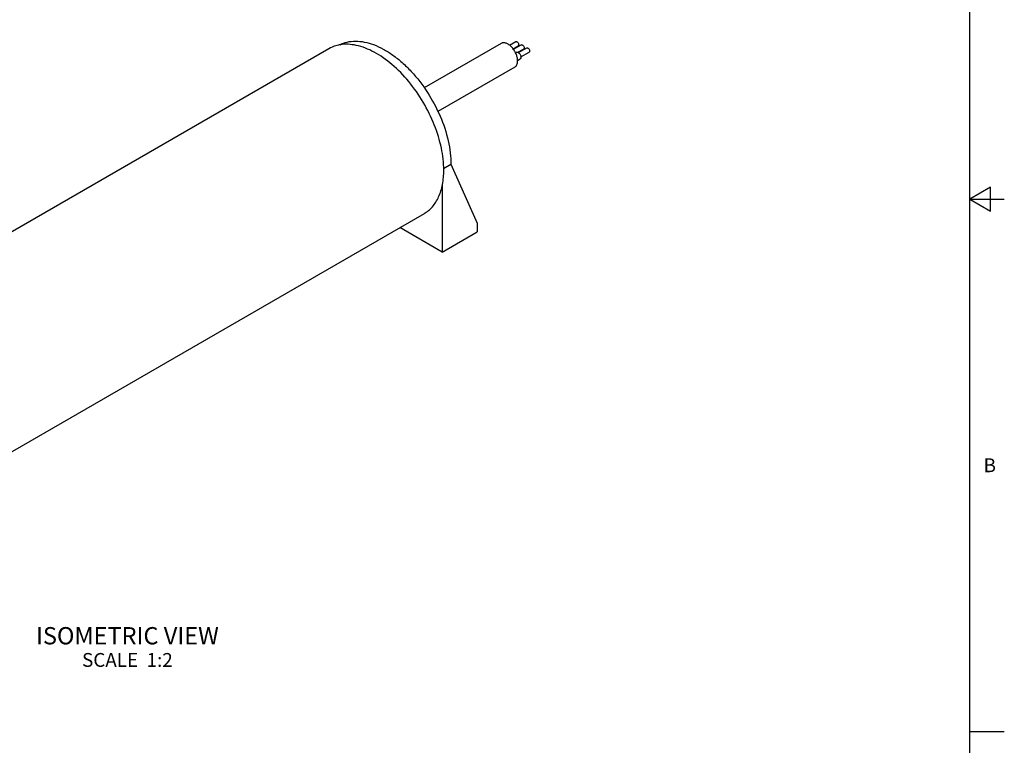
# Model space of a CAD drawing. Units: inches. Extents: x 0.7 to 21.3, y 0.5 to 16.
# Drawn here: x 14.2 to 21.3, y 4.3 to 9.5 of the extents above; entities that cross this region are included whole.
import ezdxf

# ---------------------------------------------------------------- set-up
doc = ezdxf.new("R2010")
doc.units = ezdxf.units.IN
doc.header["$LTSCALE"] = 1.21
doc.header["$MEASUREMENT"] = 0
doc.layers.get('0').update_dxf_attribs({"linetype": 'CONTINUOUS'})
for name, color, linetype in [('02___PRT_ALL_AXES', 7, 'CONTINUOUS'), ('AXIS', 7, 'CONTINUOUS'), ('NOTES', 7, 'CONTINUOUS')]:
    doc.layers.add(name, color=color, linetype=linetype)
doc.styles.add('TEXTSTYLE_2', font='txt', dxfattribs={"width": 0.8})

msp = doc.modelspace()

# ---------------------------------------------------------------- linework, layer by layer
at = {"color": 7, "linetype": 'CONTINUOUS'}
for p, q in [((21.05, 0.75), (21.05, 15.75)), ((17.720158162, 9.3640451398), (17.7649931115, 9.3899304554)), ((17.7459650469, 9.3380301378), (17.7827095676, 9.3592444701)), ((17.7484190673, 9.3345545609), (17.8046636374, 9.3670271847)), ((17.7809310502, 9.3124107259), (17.8223800935, 9.3363411994)), ((17.7851680516, 9.3099645474), (17.8443341633, 9.344123914)), ((17.763875541, 9.3090365299), (17.7698160911, 9.3124662876)), ((17.7784988651, 9.253834443), (17.7973750229, 9.2647325327)), ((17.8028602744, 9.2792645711), (17.8620506194, 9.3134379287)), ((17.2435270098, 8.4721127695), (17.2964213558, 8.5026511521)), ((17.2964213558, 8.5026511521), (17.4857247453, 8.0775215286)), ((21.2, 8.336603), (21.05, 8.25)), ((21.2, 8.163397), (21.2, 8.336603)), ((21.05, 8.25), (21.3, 8.25)), ((21.05, 8.25), (21.2, 8.163397)), ((17.4857247453, 8.0775215286), (17.4857247453, 8.0132299997)), ((17.2337842049, 7.8677729291), (16.9275174256, 8.0445921363)), ((17.2337842049, 7.8677729291), (17.4857247453, 8.0132299997)), ((21.05, 4.4), (21.3, 4.4))]:
    msp.add_line(p, q, dxfattribs=at)
msp.add_arc((17.7756548797, 9.2773282347), 0.0274279609, 0.0427108349, 3.8866152943, dxfattribs=at)
for points, knots in [([(16.4922849087, 9.3670700799), (16.5092324801, 9.3757741497), (16.5463735193, 9.3891677362), (16.6069726006, 9.3955562712), (16.6717021244, 9.3886823401), (16.739187099, 9.3689214465), (16.8081363712, 9.3368230964), (16.8772017768, 9.2930986908), (16.9450150087, 9.2386619333), (17.0332596743, 9.151960836), (17.1311365752, 9.0247502088), (17.2218780096, 8.8550515249), (17.2719825169, 8.7052099978), (17.2927283001, 8.5872944731), (17.2964213558, 8.5302740578), (17.2964213558, 8.5026511521)], [0, 0, 0, 0, 0.0428674759, 0.0877626419, 0.1360003714, 0.1883965323, 0.2452809074, 0.3065758343, 0.3718846812, 0.4405697766, 0.5845560359, 0.7310076638, 0.8717950056, 0.9378479694, 1, 1, 1, 1]), ([(17.7787240278, 9.2512307486), (17.7787240278, 9.2596431036), (17.7763706119, 9.2773310056), (17.7675879062, 9.3033025511), (17.7540527221, 9.3283217207), (17.7368541511, 9.3503373392), (17.7173975697, 9.36757183), (17.6997858838, 9.3772022972), (17.6860094157, 9.3808702369), (17.6765272208, 9.3815691719), (17.6676978628, 9.3802762157), (17.6623480977, 9.3780552346), (17.6599214385, 9.3766546579)], [0, 0, 0, 0, 0.1286850587, 0.2702667781, 0.4174195339, 0.5617645879, 0.6954370486, 0.8127049345, 0.8646727925, 0.9125092179, 0.9571398799, 1, 1, 1, 1]), ([(17.764993433, 9.3899298999), (17.765878387, 9.3904408815), (17.7681017321, 9.3910125577), (17.7716802911, 9.3902954475), (17.7753371356, 9.3882990228), (17.7801337052, 9.384044122), (17.7846391253, 9.377079894), (17.786378874, 9.3705193361), (17.786378874, 9.367354851)], [0, 0, 0, 0, 0.0871481403, 0.1868619886, 0.3045392807, 0.4386798105, 0.7301267777, 1, 1, 1, 1]), ([(17.786378874, 9.367354851), (17.786378874, 9.3656627652), (17.7859687324, 9.3625184952), (17.7839041681, 9.3599349859), (17.7827092461, 9.3592450256)], [0, 0, 0, 0, 0.5508273178, 1, 1, 1, 1]), ([(17.8046639589, 9.3670266292), (17.805548913, 9.3675376108), (17.807772258, 9.368109287), (17.811350817, 9.3673921768), (17.8150076615, 9.3653957521), (17.8198042312, 9.3611408514), (17.8243096513, 9.3541766234), (17.8260494, 9.3476160654), (17.8260494, 9.3444515803)], [0, 0, 0, 0, 0.0871481403, 0.1868619886, 0.3045392807, 0.4386798105, 0.7301267777, 1, 1, 1, 1]), ([(17.8260494, 9.3444515803), (17.8260494, 9.3427594945), (17.8256392583, 9.3396152245), (17.8235746941, 9.3370317153), (17.822379772, 9.3363417549)], [0, 0, 0, 0, 0.5508273178, 1, 1, 1, 1]), ([(17.8443344848, 9.3441233585), (17.8452194389, 9.3446343402), (17.8474427839, 9.3452060164), (17.8510213429, 9.3444889061), (17.8546781874, 9.3424924814), (17.8594747571, 9.3382375807), (17.8639801772, 9.3312733527), (17.8657199259, 9.3247127948), (17.8657199259, 9.3215483096)], [0, 0, 0, 0, 0.0871481403, 0.1868619886, 0.3045392807, 0.4386798105, 0.7301267777, 1, 1, 1, 1]), ([(17.7698213256, 9.3124688635), (17.7708259706, 9.3130486094), (17.7731770859, 9.3138488862), (17.777072857, 9.3137571176), (17.7811999612, 9.3124904048), (17.7838509404, 9.3110041468), (17.7851789314, 9.3101127286)], [0, 0, 0, 0, 0.2133602419, 0.4447788873, 0.7057942531, 1, 1, 1, 1]), ([(17.7851789314, 9.3101127286), (17.7876154015, 9.3084772401), (17.7922026568, 9.3043146702), (17.7976528456, 9.2967004136), (17.8015181825, 9.2881706209), (17.8028229511, 9.2821156925), (17.8030197601, 9.2791873628)], [0, 0, 0, 0, 0.2397111264, 0.5000118717, 0.7602521447, 1, 1, 1, 1]), ([(17.8030828329, 9.2773486807), (17.8030828329, 9.2759520242), (17.8028704988, 9.2732953163), (17.8017946958, 9.2696452515), (17.7999824975, 9.2666830712), (17.7982793087, 9.2652548096), (17.7973697884, 9.2647299569)], [0, 0, 0, 0, 0.2896477132, 0.5491066227, 0.7822246589, 1, 1, 1, 1]), ([(17.8657199259, 9.3215483096), (17.8657199259, 9.3198562238), (17.8653097842, 9.3167119538), (17.86324522, 9.3141284446), (17.8620502979, 9.3134384842)], [0, 0, 0, 0, 0.5508273178, 1, 1, 1, 1]), ([(17.7583317893, 9.2061691926), (17.7615791944, 9.2080434732), (17.7676578451, 9.2131484449), (17.7741241417, 9.2237237299), (17.7779701272, 9.2367554698), (17.7787240278, 9.2462413209), (17.7787240278, 9.2512307486)], [0, 0, 0, 0, 0.2177749661, 0.4509425625, 0.7102068248, 1, 1, 1, 1])]:
    msp.add_open_spline(points, degree=3, knots=knots, dxfattribs=at)
at = {"layer": '02___PRT_ALL_AXES', "color": 7, "linetype": 'CONTINUOUS'}
for p, q in [((16.412555273, 9.3384007883), (9.7758011473, 5.5066918795)), ((17.2337842049, 8.3573358681), (17.2337842049, 7.8677729291)), ((17.1015285664, 8.1450569156), (10.5970300792, 4.3897053795))]:
    msp.add_line(p, q, dxfattribs=at)
msp.add_arc((16.535407672, 9.1133971231), 0.257058802, 99.3484470369, 102.0917837268, dxfattribs=at)
for points, knots in [([(16.4815594194, 9.3647526351), (16.4754309357, 9.3634389192), (16.4515012989, 9.3573807289), (16.4284993732, 9.3476052077), (16.4125556465, 9.3384001529)], [0, 0, 0, 0, 0.2539805236, 1, 1, 1, 1]), ([(17.2442238169, 8.4604606156), (17.2442238169, 8.5137265361), (17.2307255864, 8.6254919682), (17.1794225673, 8.791109891), (17.0994158412, 8.9534383277), (16.9961270659, 9.1013381142), (16.8765619842, 9.2248656553), (16.7484121872, 9.3157077438), (16.619668163, 9.3679427059), (16.5324276876, 9.3734300802), (16.4936515005, 9.3670418546)], [0, 0, 0, 0, 0.1242285402, 0.2603662175, 0.4027093263, 0.5445994189, 0.6794449481, 0.8017516136, 0.9083458491, 1, 1, 1, 1]), ([(17.1015281929, 8.1450575509), (17.1242544484, 8.158178475), (17.1667907044, 8.1939197352), (17.212032826, 8.2679407562), (17.2389503505, 8.3591485311), (17.2442238169, 8.4255384023), (17.2442238169, 8.4604606156)], [0, 0, 0, 0, 0.217772538, 0.4509529318, 0.7101933623, 1, 1, 1, 1])]:
    msp.add_open_spline(points, degree=3, knots=knots, dxfattribs=at)
at = {"layer": 'AXIS', "color": 7, "linetype": 'CONTINUOUS'}
for p, q in [((17.6599142358, 9.3766507733), (17.103100335, 9.0551760368)), ((17.758338992, 9.2061730772), (17.2015251152, 8.8846983545))]:
    msp.add_line(p, q, dxfattribs=at)

# ---------------------------------------------------------------- texts
at = {"color": 7, "linetype": 'CONTINUOUS', "insert": (21.15, 6.375), "char_height": 0.1, "width": 0.08, "attachment_point": 1, "line_spacing_factor": 0.9, "style": 'TEXTSTYLE_2'}
msp.add_mtext('B', dxfattribs=at)
at = {"layer": 'NOTES', "color": 7, "linetype": 'CONTINUOUS', "insert": (14.95535377, 5.1543069497), "char_height": 0.125, "width": 1.75, "attachment_point": 2, "line_spacing_factor": 0.9}
msp.add_mtext('ISOMETRIC VIEW\\P\\H0.1;SCALE  1:2', dxfattribs=at)

doc.saveas('drawing.dxf')
